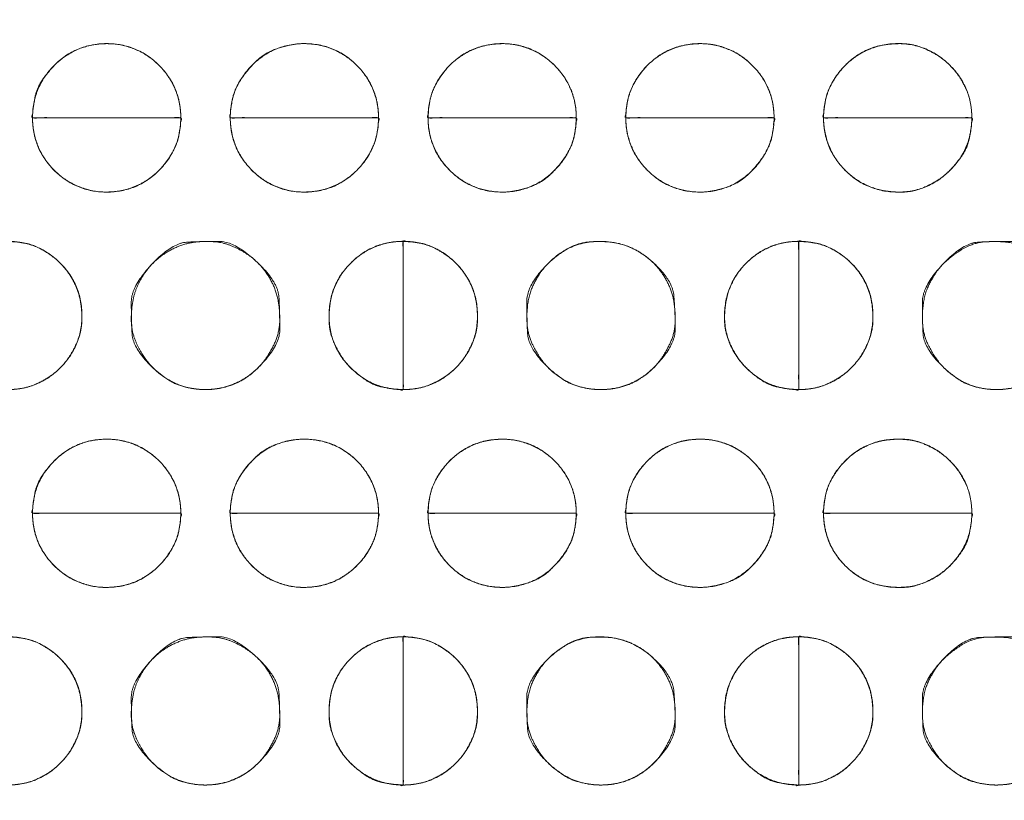
# Model space of a CAD drawing. Units: millimetres. Extents: x -41 to 250, y 127 to 332.
# Drawn here: x 92 to 95, y 170 to 172 of the extents above; entities that cross this region are included whole.
import ezdxf

# ---------------------------------------------------------------- set-up
doc = ezdxf.new("R2010")
doc.units = ezdxf.units.MM
doc.layers.add('_U+30EC_U+30A4_U+30E4_U+30FC 1', color=7, linetype='Continuous', lineweight=18)

msp = doc.modelspace()

# ---------------------------------------------------------------- linework, layer by layer
at = {"layer": '_U+30EC_U+30A4_U+30E4_U+30FC 1', "color": 250, "lineweight": 5, "true_color": 0x333333}
for points, knots in [([(109.0544, 176.8533), (109.1223, 176.6939), (109.3867, 175.9413), (109.8551, 173.994), (109.9781, 171.1355), (109.6258, 168.7558), (109.1756, 167.2297), (108.9783, 166.709), (55.6698, 166.709), (2.3614, 166.709), (2.2872, 166.8779), (2.0572, 167.5083), (1.7752, 168.4904), (1.5181, 169.772), (1.3633, 171.301), (1.3879, 173.0249), (1.6691, 174.8917), (2.1316, 176.3587), (2.3361, 176.8533), (55.6952, 176.8533), (109.0544, 176.8533)], [0, 0, 0, 0.007277, 0.014555, 0.021832, 0.02911, 0.036387, 0.043664, 0.043664, 0.740381, 0.740381, 0.742792, 0.745202, 0.747613, 0.750023, 0.752433, 0.754844, 0.757254, 0.759664, 0.759664, 1, 1, 1]), ([(3.045, 176.549), (55.6052, 176.549), (108.1655, 176.549), (108.2482, 176.2955), (108.3309, 176.042), (108.391, 175.8929), (108.5336, 175.8262), (108.5692, 175.8096), (108.7241, 175.7517), (108.9835, 175.6706), (109.2072, 175.606), (109.2819, 175.5855), (109.4168, 175.0563), (109.6987, 173.2616), (109.7785, 170.7583), (109.4584, 168.635), (109.2562, 167.9264), (108.882, 167.7995), (108.5078, 167.6726), (108.3817, 167.6414), (108.3434, 167.508), (108.3244, 167.4413), (108.2497, 167.1774), (108.2035, 167.0134), (55.618, 167.0134), (3.0324, 167.0134), (2.9594, 167.2543), (2.8864, 167.4952), (2.8214, 167.6461), (2.7204, 167.6876), (2.5872, 167.7332), (2.3141, 167.8204), (2.0611, 167.8994), (1.9734, 167.9264), (1.8376, 168.4222), (1.5503, 170.1451), (1.4591, 172.6223), (1.7647, 174.8153), (1.9609, 175.5695), (2.3508, 175.7075), (2.7406, 175.8454), (2.8198, 175.8776), (2.8786, 175.9831), (2.8875, 175.9991), (2.9235, 176.0992), (2.9807, 176.3002), (3.029, 176.4851), (3.045, 176.549)], [0, 0, 0, 0.834152, 0.834152, 0.838384, 0.838384, 0.840935, 0.840935, 0.841572, 0.842209, 0.842845, 0.843482, 0.843482, 0.847972, 0.852461, 0.856951, 0.861441, 0.861441, 0.863848, 0.863848, 0.86464, 0.86464, 0.865035, 0.86543, 0.86543, 0.987458, 0.987458, 0.988042, 0.988042, 0.988423, 0.988805, 0.989186, 0.989567, 0.989949, 0.989949, 0.992084, 0.994219, 0.996355, 0.99849, 0.99849, 0.999623, 0.999623, 0.999857, 0.999857, 0.999893, 0.999929, 0.999964, 1, 1, 1]), ([(-4.3731, 173.8672), (-2.7563, 173.997), (-1.1396, 174.1268), (-1.0666, 174.1399), (-0.8477, 174.2396), (-0.593, 174.4771), (-0.4397, 174.8005), (-0.404, 174.9385), (-0.3684, 175.0764), (-0.2353, 175.5643), (-0.0366, 176.2586), (0.1265, 176.8151), (0.1793, 176.9927), (0.3282, 177.1576), (1.3078, 177.1576), (2.1067, 177.1576), (2.3158, 177.1768), (2.5249, 177.1959), (55.5734, 177.1959), (108.622, 177.1959), (108.8375, 177.1641), (109.0529, 177.1323), (109.8775, 177.1323), (110.702, 177.1323), (110.8375, 177.1486), (111.0232, 177.0008), (111.0566, 176.8913), (111.0733, 176.8367), (111.1884, 176.454), (111.4282, 175.6529), (111.6515, 174.9066), (111.7291, 174.6469), (111.7634, 174.5828), (111.9099, 174.3995), (112.1683, 174.2043), (112.4542, 174.1136), (112.566, 174.1018), (112.6776, 174.0899), (113.2737, 174.0427), (114.3945, 173.9687), (115.4036, 173.9067), (115.7485, 173.8863), (115.8504, 173.8526), (115.9593, 173.6689), (115.9639, 173.569), (115.9663, 173.519), (115.97, 172.9525), (115.9689, 171.6179), (115.9655, 170.3332), (115.9639, 169.879), (115.9327, 169.7709), (115.7947, 169.6556), (115.7234, 169.6507), (115.6878, 169.6483), (115.2291, 169.6211), (114.126, 169.557), (113.0585, 169.4953), (112.6801, 169.4735), (112.5684, 169.464), (112.2407, 169.3809), (111.875, 169.1742), (111.6778, 168.8866), (111.6017, 168.6394), (111.46, 168.1556), (111.2484, 167.4038), (111.0748, 166.7754), (111.0186, 166.5696), (110.9969, 166.4745), (110.8113, 166.3794), (110.6473, 166.3794), (110.3534, 166.3827), (109.7994, 166.3919), (109.3, 166.4011), (109.1293, 166.4044), (108.8819, 166.3603), (108.6345, 166.3161), (55.6115, 166.3161), (2.5885, 166.3161), (2.3222, 166.354), (2.0559, 166.3919), (1.257, 166.3794), (0.4582, 166.3669), (0.2553, 166.4144), (0.2174, 166.5569), (0.2079, 166.5926), (0.1107, 166.9355), (-0.1136, 167.7169), (-0.3283, 168.4626), (-0.404, 168.7252), (-0.4389, 168.8161), (-0.5967, 169.074), (-0.8877, 169.3439), (-1.222, 169.4616), (-1.3551, 169.4735), (-1.4882, 169.4853), (-2.1079, 169.5273), (-3.1913, 169.5872), (-4.1416, 169.6353), (-4.4617, 169.6507), (-4.6013, 169.6292), (-4.741, 169.7933), (-4.741, 171.7494), (-4.741, 173.5817), (-4.7459, 173.6203), (-4.7238, 173.7269), (-4.6231, 173.8323), (-4.4515, 173.8683), (-4.3731, 173.8672)], [0, 0, 0, 0.05452, 0.05452, 0.057011, 0.059502, 0.061993, 0.064484, 0.064484, 0.066974, 0.069465, 0.071956, 0.074446, 0.074446, 0.077433, 0.090633, 0.090633, 0.094103, 0.094103, 0.970649, 0.970649, 0.974248, 0.974248, 0.987872, 0.987872, 0.990128, 0.992384, 0.992384, 0.993511, 0.994638, 0.995765, 0.996892, 0.996892, 0.997194, 0.997496, 0.997798, 0.9981, 0.9981, 0.998402, 0.998704, 0.999005, 0.999307, 0.999307, 0.999401, 0.999495, 0.999495, 0.999541, 0.999588, 0.999635, 0.999682, 0.999682, 0.999694, 0.999705, 0.999705, 0.999711, 0.999717, 0.999723, 0.999728, 0.999728, 0.99973, 0.999732, 0.999734, 0.999735, 0.999737, 0.999739, 0.999741, 0.999742, 0.999742, 0.999743, 0.999744, 0.999745, 0.999745, 0.999746, 0.999747, 0.999747, 0.999748, 0.999748, 0.999992, 0.999992, 0.999993, 0.999993, 0.999997, 0.999997, 0.999998, 0.999998, 0.999998, 0.999998, 0.999998, 0.999999, 0.999999, 0.999999, 0.999999, 0.999999, 0.999999, 0.999999, 0.999999, 0.999999, 0.999999, 0.999999, 0.999999, 0.999999, 0.999999, 1, 1, 1, 1, 1, 1, 1, 1]), ([(115.5632, 177.176), (115.6435, 177.176), (115.8296, 177.1074), (115.962, 176.9168), (116.0142, 176.7263), (116.0197, 176.6577), (116.0197, 171.7124), (116.0197, 166.7672), (116.0188, 166.6567), (115.9495, 166.4131), (115.7611, 166.266), (115.5736, 166.2295), (115.5063, 166.2346), (55.6247, 166.2346), (-4.3524, 166.2346), (-4.5667, 166.3064), (-4.7047, 166.5057), (-4.7472, 166.705), (-4.7468, 166.7768), (-4.7445, 171.7291), (-4.7422, 176.6815), (-4.7359, 176.7742), (-4.6688, 176.9849), (-4.5125, 177.1258), (-4.3625, 177.174), (-4.3095, 177.176), (55.6269, 177.176), (115.5632, 177.176)], [0, 0, 0, 0.0002, 0.0004, 0.000599, 0.000799, 0.000799, 0.015154, 0.015154, 0.015475, 0.015796, 0.016116, 0.016437, 0.016437, 0.300881, 0.301334, 0.301788, 0.302241, 0.302694, 0.302694, 0.333982, 0.333982, 0.33457, 0.335157, 0.335744, 0.336331, 0.336331, 1, 1, 1])]:
    msp.add_open_spline(points, degree=2, knots=knots, dxfattribs=at)
at = {"layer": '_U+30EC_U+30A4_U+30E4_U+30FC 1', "lineweight": 5}
for points, knots in [([(92.8542, 171.3756), (92.6667, 171.3756), (92.4792, 171.3756), (92.4792, 171.453), (92.5889, 171.5631), (92.7443, 171.5631), (92.8542, 171.453), (92.8542, 171.3756)], [0, 0, 0, 0.376937, 0.376937, 0.532702, 0.688468, 0.844234, 1, 1, 1]), ([(93.3544, 171.3756), (93.1669, 171.3756), (92.9794, 171.3756), (92.9794, 171.453), (93.089, 171.5631), (93.2445, 171.5631), (93.3544, 171.453), (93.3544, 171.3756)], [0, 0, 0, 0.376937, 0.376937, 0.532702, 0.688468, 0.844234, 1, 1, 1]), ([(93.8546, 171.3756), (93.6671, 171.3756), (93.4796, 171.3756), (93.4796, 171.453), (93.5892, 171.5631), (93.7443, 171.5631), (93.8546, 171.453), (93.8546, 171.3756)], [0, 0, 0, 0.376937, 0.376937, 0.532702, 0.688468, 0.844234, 1, 1, 1]), ([(94.3548, 171.3756), (94.1673, 171.3756), (93.9798, 171.3756), (93.9798, 171.453), (94.0892, 171.5631), (94.2447, 171.5631), (94.3548, 171.453), (94.3548, 171.3756)], [0, 0, 0, 0.376937, 0.376937, 0.532702, 0.688468, 0.844234, 1, 1, 1]), ([(94.855, 171.3756), (94.6675, 171.3756), (94.48, 171.3756), (94.48, 171.453), (94.5894, 171.5631), (94.7446, 171.5631), (94.855, 171.453), (94.855, 171.3756)], [0, 0, 0, 0.376937, 0.376937, 0.532702, 0.688468, 0.844234, 1, 1, 1]), ([(92.4791, 171.3756), (92.6666, 171.3756), (92.8541, 171.3756), (92.8541, 171.2975), (92.7445, 171.1875), (92.5891, 171.1875), (92.4791, 171.2975), (92.4791, 171.3756)], [0, 0, 0, 0.375237, 0.375237, 0.531428, 0.687619, 0.843809, 1, 1, 1]), ([(92.9793, 171.3756), (93.1668, 171.3756), (93.3543, 171.3756), (93.3543, 171.2975), (93.2447, 171.1875), (93.0891, 171.1875), (92.9793, 171.2975), (92.9793, 171.3756)], [0, 0, 0, 0.375237, 0.375237, 0.531428, 0.687619, 0.843809, 1, 1, 1]), ([(93.4795, 171.3756), (93.667, 171.3756), (93.8545, 171.3756), (93.8545, 171.2975), (93.7445, 171.1875), (93.5893, 171.1875), (93.4795, 171.2975), (93.4795, 171.3756)], [0, 0, 0, 0.375237, 0.375237, 0.531428, 0.687619, 0.843809, 1, 1, 1]), ([(93.9797, 171.3756), (94.1672, 171.3756), (94.3547, 171.3756), (94.3547, 171.2975), (94.2449, 171.1875), (94.0894, 171.1875), (93.9797, 171.2975), (93.9797, 171.3756)], [0, 0, 0, 0.375237, 0.375237, 0.531428, 0.687619, 0.843809, 1, 1, 1]), ([(94.4799, 171.3756), (94.6674, 171.3756), (94.8549, 171.3756), (94.8549, 171.2975), (94.7447, 171.1875), (94.5896, 171.1875), (94.4799, 171.2975), (94.4799, 171.3756)], [0, 0, 0, 0.375237, 0.375237, 0.531428, 0.687619, 0.843809, 1, 1, 1]), ([(92.4163, 170.6878), (92.4163, 170.8753), (92.4163, 171.0628), (92.4942, 171.0628), (92.6041, 170.9531), (92.6041, 170.7977), (92.4942, 170.6878), (92.4163, 170.6878)], [0, 0, 0, 0.375807, 0.375807, 0.531855, 0.687903, 0.843952, 1, 1, 1]), ([(93.4167, 171.0629), (93.4167, 170.8754), (93.4167, 170.6878), (93.3389, 170.6878), (93.2292, 170.7975), (93.2292, 170.9529), (93.3389, 171.0629), (93.4167, 171.0629)], [0, 0, 0, 0.375799, 0.375799, 0.53185, 0.6879, 0.84395, 1, 1, 1]), ([(93.4167, 170.6878), (93.4167, 170.8753), (93.4167, 171.0628), (93.4946, 171.0628), (93.6047, 170.9531), (93.6047, 170.7977), (93.4946, 170.6878), (93.4167, 170.6878)], [0, 0, 0, 0.375807, 0.375807, 0.531855, 0.687903, 0.843952, 1, 1, 1]), ([(94.4171, 171.0629), (94.4171, 170.8754), (94.4171, 170.6878), (94.3393, 170.6878), (94.2296, 170.7975), (94.2296, 170.9529), (94.3393, 171.0629), (94.4171, 171.0629)], [0, 0, 0, 0.375799, 0.375799, 0.53185, 0.6879, 0.84395, 1, 1, 1]), ([(94.4171, 170.6878), (94.4171, 170.8753), (94.4171, 171.0628), (94.495, 171.0628), (94.6049, 170.9531), (94.6049, 170.7977), (94.495, 170.6878), (94.4171, 170.6878)], [0, 0, 0, 0.375807, 0.375807, 0.531855, 0.687903, 0.843952, 1, 1, 1]), ([(92.8542, 170.3751), (92.6667, 170.3751), (92.4792, 170.3751), (92.4792, 170.4526), (92.5889, 170.5624), (92.7443, 170.5624), (92.8542, 170.4526), (92.8542, 170.3751)], [0, 0, 0, 0.376937, 0.376937, 0.532702, 0.688468, 0.844234, 1, 1, 1]), ([(93.3544, 170.3751), (93.1669, 170.3751), (92.9794, 170.3751), (92.9794, 170.4526), (93.089, 170.5624), (93.2445, 170.5624), (93.3544, 170.4526), (93.3544, 170.3751)], [0, 0, 0, 0.376937, 0.376937, 0.532702, 0.688468, 0.844234, 1, 1, 1]), ([(93.8546, 170.3751), (93.6671, 170.3751), (93.4796, 170.3751), (93.4796, 170.4526), (93.5892, 170.5624), (93.7443, 170.5624), (93.8546, 170.4526), (93.8546, 170.3751)], [0, 0, 0, 0.376937, 0.376937, 0.532702, 0.688468, 0.844234, 1, 1, 1]), ([(94.3548, 170.3751), (94.1673, 170.3751), (93.9798, 170.3751), (93.9798, 170.4526), (94.0892, 170.5624), (94.2447, 170.5624), (94.3548, 170.4526), (94.3548, 170.3751)], [0, 0, 0, 0.376937, 0.376937, 0.532702, 0.688468, 0.844234, 1, 1, 1]), ([(94.855, 170.3751), (94.6675, 170.3751), (94.48, 170.3751), (94.48, 170.4526), (94.5894, 170.5624), (94.7446, 170.5624), (94.855, 170.4526), (94.855, 170.3751)], [0, 0, 0, 0.376937, 0.376937, 0.532702, 0.688468, 0.844234, 1, 1, 1]), ([(92.4791, 170.3751), (92.6666, 170.3751), (92.8541, 170.3751), (92.8541, 170.2971), (92.7445, 170.1874), (92.5891, 170.1874), (92.4791, 170.2971), (92.4791, 170.3751)], [0, 0, 0, 0.375237, 0.375237, 0.531428, 0.687619, 0.843809, 1, 1, 1]), ([(92.9793, 170.3751), (93.1668, 170.3751), (93.3543, 170.3751), (93.3543, 170.2971), (93.2447, 170.1874), (93.0891, 170.1874), (92.9793, 170.2971), (92.9793, 170.3751)], [0, 0, 0, 0.375237, 0.375237, 0.531428, 0.687619, 0.843809, 1, 1, 1]), ([(93.4795, 170.3751), (93.667, 170.3751), (93.8545, 170.3751), (93.8545, 170.2971), (93.7445, 170.1874), (93.5893, 170.1874), (93.4795, 170.2971), (93.4795, 170.3751)], [0, 0, 0, 0.375237, 0.375237, 0.531428, 0.687619, 0.843809, 1, 1, 1]), ([(93.9797, 170.3751), (94.1672, 170.3751), (94.3547, 170.3751), (94.3547, 170.2971), (94.2449, 170.1874), (94.0894, 170.1874), (93.9797, 170.2971), (93.9797, 170.3751)], [0, 0, 0, 0.375237, 0.375237, 0.531428, 0.687619, 0.843809, 1, 1, 1]), ([(94.4799, 170.3751), (94.6674, 170.3751), (94.8549, 170.3751), (94.8549, 170.2971), (94.7447, 170.1874), (94.5896, 170.1874), (94.4799, 170.2971), (94.4799, 170.3751)], [0, 0, 0, 0.375237, 0.375237, 0.531428, 0.687619, 0.843809, 1, 1, 1]), ([(92.4163, 169.6874), (92.4163, 169.8749), (92.4163, 170.0624), (92.4942, 170.0624), (92.6041, 169.9527), (92.6041, 169.7973), (92.4942, 169.6874), (92.4163, 169.6874)], [0, 0, 0, 0.375807, 0.375807, 0.531855, 0.687903, 0.843952, 1, 1, 1]), ([(93.4167, 170.0625), (93.4167, 169.875), (93.4167, 169.6875), (93.3389, 169.6875), (93.2292, 169.7972), (93.2292, 169.9528), (93.3389, 170.0625), (93.4167, 170.0625)], [0, 0, 0, 0.375799, 0.375799, 0.53185, 0.6879, 0.84395, 1, 1, 1]), ([(93.4167, 169.6874), (93.4167, 169.8749), (93.4167, 170.0624), (93.4946, 170.0624), (93.6047, 169.9527), (93.6047, 169.7973), (93.4946, 169.6874), (93.4167, 169.6874)], [0, 0, 0, 0.375807, 0.375807, 0.531855, 0.687903, 0.843952, 1, 1, 1]), ([(94.4171, 170.0625), (94.4171, 169.875), (94.4171, 169.6875), (94.3393, 169.6875), (94.2296, 169.7972), (94.2296, 169.9528), (94.3393, 170.0625), (94.4171, 170.0625)], [0, 0, 0, 0.375799, 0.375799, 0.53185, 0.6879, 0.84395, 1, 1, 1]), ([(94.4171, 169.6874), (94.4171, 169.8749), (94.4171, 170.0624), (94.495, 170.0624), (94.6049, 169.9527), (94.6049, 169.7973), (94.495, 169.6874), (94.4171, 169.6874)], [0, 0, 0, 0.375807, 0.375807, 0.531855, 0.687903, 0.843952, 1, 1, 1])]:
    msp.add_open_spline(points, degree=2, knots=knots, dxfattribs=at)
at = {"layer": '_U+30EC_U+30A4_U+30E4_U+30FC 1', "color": 250, "linetype": 'Continuous', "lineweight": 5, "true_color": 0x333333}
for points, knots in [([(92.8542, 171.3756), (92.7072, 171.3756), (92.5411, 171.3756), (92.5101, 171.3755), (92.4882, 171.3754), (92.4805, 171.3759), (92.4789, 171.3734), (92.4795, 171.3883), (92.4807, 171.3999), (92.49, 171.454), (92.5331, 171.5091), (92.5695, 171.5376), (92.6123, 171.5567), (92.654, 171.5636), (92.6975, 171.5621), (92.743, 171.5484), (92.7829, 171.5244), (92.8156, 171.4917), (92.8396, 171.4518), (92.8532, 171.4064), (92.8542, 171.3787), (92.8542, 171.3771), (92.8542, 171.3756)], [0, 0, 0, 0.300029, 0.338796, 0.377563, 0.41633, 0.455097, 0.493864, 0.532631, 0.571398, 0.610165, 0.648932, 0.687699, 0.726466, 0.765233, 0.804, 0.842767, 0.881534, 0.920301, 0.959068, 0.997835, 0.997835, 1, 1, 1]), ([(93.3544, 171.3756), (93.2074, 171.3756), (93.0414, 171.3756), (93.0103, 171.3755), (92.9884, 171.3754), (92.9807, 171.3759), (92.9791, 171.3734), (92.9797, 171.3883), (92.9809, 171.3999), (92.9879, 171.4418), (93.0179, 171.4917), (93.0673, 171.5413), (93.1417, 171.564), (93.1977, 171.5621), (93.2432, 171.5484), (93.2831, 171.5244), (93.3158, 171.4917), (93.3398, 171.4518), (93.3535, 171.4064), (93.3544, 171.3787), (93.3544, 171.3771), (93.3544, 171.3756)], [0, 0, 0, 0.31213, 0.35246, 0.392791, 0.433121, 0.473452, 0.513782, 0.554112, 0.594443, 0.634773, 0.675104, 0.715434, 0.755765, 0.796095, 0.836425, 0.876756, 0.917086, 0.957417, 0.997747, 0.997747, 1, 1, 1]), ([(93.8546, 171.3756), (93.7076, 171.3756), (93.5416, 171.3756), (93.5105, 171.3755), (93.4886, 171.3754), (93.4809, 171.3759), (93.4793, 171.3734), (93.4799, 171.3883), (93.4811, 171.3999), (93.4881, 171.4418), (93.5181, 171.4917), (93.5507, 171.5244), (93.5905, 171.5484), (93.6359, 171.5621), (93.692, 171.5638), (93.7432, 171.5484), (93.7831, 171.5244), (93.8159, 171.4917), (93.84, 171.4518), (93.8537, 171.4064), (93.8546, 171.3787), (93.8546, 171.3771), (93.8546, 171.3756)], [0, 0, 0, 0.300029, 0.338796, 0.377563, 0.41633, 0.455097, 0.493864, 0.532631, 0.571398, 0.610165, 0.648932, 0.687699, 0.726466, 0.765233, 0.804, 0.842767, 0.881534, 0.920301, 0.959068, 0.997835, 0.997835, 1, 1, 1]), ([(94.3548, 171.3756), (94.2078, 171.3756), (94.0418, 171.3756), (94.0107, 171.3755), (93.9888, 171.3754), (93.9811, 171.3759), (93.9795, 171.3734), (93.9801, 171.3883), (93.9813, 171.3999), (93.9883, 171.4418), (94.0182, 171.4917), (94.0508, 171.5244), (94.0906, 171.5484), (94.1361, 171.5621), (94.1922, 171.5638), (94.2435, 171.5484), (94.2834, 171.5244), (94.3162, 171.4917), (94.3402, 171.4518), (94.3539, 171.4064), (94.3548, 171.3787), (94.3548, 171.3771), (94.3548, 171.3756)], [0, 0, 0, 0.300029, 0.338796, 0.377563, 0.41633, 0.455097, 0.493864, 0.532631, 0.571398, 0.610165, 0.648932, 0.687699, 0.726466, 0.765233, 0.804, 0.842767, 0.881534, 0.920301, 0.959068, 0.997835, 0.997835, 1, 1, 1]), ([(94.855, 171.3756), (94.708, 171.3756), (94.542, 171.3756), (94.5109, 171.3755), (94.489, 171.3754), (94.4813, 171.3759), (94.4797, 171.3734), (94.4803, 171.3883), (94.4815, 171.3999), (94.4885, 171.4418), (94.5184, 171.4917), (94.551, 171.5244), (94.5908, 171.5484), (94.6363, 171.5621), (94.7051, 171.5639), (94.7642, 171.5376), (94.8008, 171.509), (94.8295, 171.4725), (94.8536, 171.4188), (94.855, 171.3787), (94.855, 171.3771), (94.855, 171.3756)], [0, 0, 0, 0.312347, 0.352706, 0.393064, 0.433423, 0.473782, 0.51414, 0.554499, 0.594857, 0.635216, 0.675574, 0.715933, 0.756291, 0.79665, 0.837008, 0.877367, 0.917726, 0.958084, 0.998443, 0.998443, 1, 1, 1]), ([(92.4791, 171.3756), (92.6261, 171.3756), (92.7921, 171.3756), (92.8232, 171.3756), (92.8451, 171.3757), (92.8528, 171.3752), (92.8544, 171.3777), (92.8538, 171.3628), (92.8526, 171.351), (92.8456, 171.3089), (92.8156, 171.2589), (92.7829, 171.2261), (92.7431, 171.2021), (92.6976, 171.1885), (92.6415, 171.1868), (92.5903, 171.2022), (92.5505, 171.2262), (92.5177, 171.2589), (92.4937, 171.2989), (92.4801, 171.3445), (92.4791, 171.3724), (92.4791, 171.374), (92.4791, 171.3756)], [0, 0, 0, 0.300029, 0.338796, 0.377563, 0.41633, 0.455097, 0.493864, 0.532631, 0.571398, 0.610165, 0.648931, 0.687698, 0.726465, 0.765232, 0.803999, 0.842766, 0.881533, 0.9203, 0.959067, 0.997834, 0.997834, 1, 1, 1]), ([(92.9793, 171.3756), (93.1263, 171.3756), (93.2924, 171.3756), (93.3234, 171.3756), (93.3453, 171.3757), (93.353, 171.3752), (93.3546, 171.3777), (93.354, 171.3628), (93.3529, 171.351), (93.3458, 171.3089), (93.3158, 171.2589), (93.2832, 171.2261), (93.2433, 171.2021), (93.1978, 171.1885), (93.1416, 171.1868), (93.0904, 171.2022), (93.0506, 171.2262), (93.0179, 171.2589), (92.9939, 171.2989), (92.9803, 171.3445), (92.9793, 171.3724), (92.9793, 171.374), (92.9793, 171.3756)], [0, 0, 0, 0.300029, 0.338796, 0.377563, 0.41633, 0.455097, 0.493864, 0.532631, 0.571398, 0.610165, 0.648931, 0.687698, 0.726465, 0.765232, 0.803999, 0.842766, 0.881533, 0.9203, 0.959067, 0.997834, 0.997834, 1, 1, 1]), ([(93.4795, 171.3756), (93.6265, 171.3756), (93.7926, 171.3756), (93.8236, 171.3756), (93.8455, 171.3757), (93.8532, 171.3752), (93.8548, 171.3777), (93.8542, 171.3628), (93.853, 171.351), (93.846, 171.3089), (93.8159, 171.2589), (93.7663, 171.2093), (93.6919, 171.1866), (93.6361, 171.1885), (93.5906, 171.2022), (93.5508, 171.2262), (93.5181, 171.2589), (93.4941, 171.2989), (93.4805, 171.3445), (93.4795, 171.3724), (93.4795, 171.374), (93.4795, 171.3756)], [0, 0, 0, 0.31213, 0.35246, 0.39279, 0.433121, 0.473451, 0.513782, 0.554112, 0.594442, 0.634773, 0.675103, 0.715434, 0.755764, 0.796094, 0.836425, 0.876755, 0.917086, 0.957416, 0.997746, 0.997746, 1, 1, 1]), ([(93.9797, 171.3756), (94.1267, 171.3756), (94.2928, 171.3756), (94.3238, 171.3756), (94.3457, 171.3757), (94.3534, 171.3752), (94.355, 171.3777), (94.3544, 171.3628), (94.3533, 171.351), (94.3462, 171.3089), (94.3162, 171.2589), (94.2666, 171.2093), (94.1922, 171.1866), (94.1362, 171.1885), (94.0907, 171.2022), (94.0509, 171.2262), (94.0182, 171.2589), (93.9943, 171.2989), (93.9807, 171.3445), (93.9797, 171.3724), (93.9797, 171.374), (93.9797, 171.3756)], [0, 0, 0, 0.31213, 0.35246, 0.39279, 0.433121, 0.473451, 0.513782, 0.554112, 0.594442, 0.634773, 0.675103, 0.715434, 0.755764, 0.796094, 0.836425, 0.876755, 0.917086, 0.957416, 0.997746, 0.997746, 1, 1, 1]), ([(94.4799, 171.3756), (94.6269, 171.3756), (94.793, 171.3756), (94.824, 171.3756), (94.8459, 171.3757), (94.8536, 171.3752), (94.8552, 171.3777), (94.8546, 171.3628), (94.8535, 171.351), (94.844, 171.2966), (94.8008, 171.2415), (94.7643, 171.2129), (94.705, 171.1864), (94.6364, 171.1885), (94.5909, 171.2022), (94.5511, 171.2262), (94.5184, 171.2589), (94.4945, 171.2989), (94.4809, 171.3445), (94.4799, 171.3724), (94.4799, 171.374), (94.4799, 171.3756)], [0, 0, 0, 0.31213, 0.35246, 0.39279, 0.433121, 0.473451, 0.513782, 0.554112, 0.594442, 0.634773, 0.675103, 0.715434, 0.755764, 0.796094, 0.836425, 0.876755, 0.917086, 0.957416, 0.997746, 0.997746, 1, 1, 1]), ([(92.4163, 170.6878), (92.4163, 170.8348), (92.4163, 171.0008), (92.4163, 171.0319), (92.4161, 171.0537), (92.4167, 171.0615), (92.4141, 171.0631), (92.4291, 171.0625), (92.4408, 171.0613), (92.4828, 171.0543), (92.5328, 171.0243), (92.5655, 170.9916), (92.5895, 170.9516), (92.6031, 170.9061), (92.605, 170.8372), (92.5787, 170.7782), (92.5501, 170.7417), (92.5136, 170.7132), (92.4598, 170.6892), (92.4194, 170.6878), (92.4179, 170.6878), (92.4163, 170.6878)], [0, 0, 0, 0.312347, 0.352706, 0.393064, 0.433423, 0.473781, 0.51414, 0.554498, 0.594857, 0.635215, 0.675574, 0.715932, 0.756291, 0.79665, 0.837008, 0.877367, 0.917725, 0.958084, 0.998442, 0.998442, 1, 1, 1]), ([(92.9165, 170.6878), (92.9149, 170.6878), (92.9132, 170.6878), (92.8556, 170.6906), (92.7921, 170.733), (92.7589, 170.7708), (92.7277, 170.8341), (92.7302, 170.9088), (92.7463, 170.9578), (92.7743, 170.9999), (92.8122, 171.0331), (92.8579, 171.0553), (92.903, 171.0634), (92.9639, 171.0609), (93.0213, 171.0331), (93.0593, 170.9999), (93.0873, 170.9578), (93.1034, 170.9088), (93.1055, 170.8338), (93.0746, 170.7708), (93.0414, 170.7329), (92.9992, 170.705), (92.9502, 170.6889), (92.9199, 170.6878), (92.9182, 170.6878), (92.9165, 170.6878)], [0, 0, 0, 0.001454, 0.001454, 0.051242, 0.101031, 0.150819, 0.200607, 0.250395, 0.300183, 0.349971, 0.39976, 0.449548, 0.499336, 0.549124, 0.598912, 0.6487, 0.698489, 0.748277, 0.798065, 0.847853, 0.897641, 0.947429, 0.997218, 0.997218, 1, 1, 1]), ([(93.4167, 171.0629), (93.4167, 170.9158), (93.4167, 170.7498), (93.4167, 170.7187), (93.4169, 170.6969), (93.4163, 170.6892), (93.4189, 170.6876), (93.404, 170.6882), (93.3923, 170.6893), (93.338, 170.6987), (93.283, 170.7417), (93.2545, 170.7781), (93.2281, 170.8373), (93.2302, 170.906), (93.2438, 170.9516), (93.2677, 170.9915), (93.3004, 171.0243), (93.3403, 171.0483), (93.3858, 171.0619), (93.4136, 171.0629), (93.4152, 171.0629), (93.4167, 171.0629)], [0, 0, 0, 0.31213, 0.35246, 0.39279, 0.433121, 0.473451, 0.513782, 0.554112, 0.594442, 0.634773, 0.675103, 0.715433, 0.755764, 0.796094, 0.836425, 0.876755, 0.917085, 0.957416, 0.997746, 0.997746, 1, 1, 1]), ([(93.4167, 170.6878), (93.4167, 170.8348), (93.4167, 171.0008), (93.4167, 171.0319), (93.4165, 171.0537), (93.4171, 171.0615), (93.4145, 171.0631), (93.4295, 171.0625), (93.4412, 171.0613), (93.4832, 171.0543), (93.5333, 171.0243), (93.5661, 170.9916), (93.5901, 170.9516), (93.6038, 170.9061), (93.6056, 170.8372), (93.5792, 170.7782), (93.5506, 170.7417), (93.514, 170.7132), (93.4601, 170.6892), (93.4198, 170.6878), (93.4183, 170.6878), (93.4167, 170.6878)], [0, 0, 0, 0.312347, 0.352706, 0.393064, 0.433423, 0.473781, 0.51414, 0.554498, 0.594857, 0.635216, 0.675574, 0.715933, 0.756291, 0.79665, 0.837008, 0.877367, 0.917725, 0.958084, 0.998442, 0.998442, 1, 1, 1]), ([(93.9169, 170.6878), (93.9152, 170.6878), (93.9135, 170.6878), (93.8557, 170.6906), (93.7922, 170.733), (93.7591, 170.7708), (93.728, 170.8341), (93.7313, 170.9225), (93.7591, 170.9799), (93.7923, 171.0177), (93.8559, 171.0603), (93.9306, 171.0634), (93.9759, 171.0553), (94.0217, 171.033), (94.0597, 170.9999), (94.0877, 170.9578), (94.1038, 170.9088), (94.1059, 170.8338), (94.075, 170.7708), (94.0418, 170.7329), (93.9996, 170.705), (93.9506, 170.6889), (93.9203, 170.6878), (93.9186, 170.6878), (93.9169, 170.6878)], [0, 0, 0, 0.001532, 0.001532, 0.053928, 0.106325, 0.158722, 0.211119, 0.263516, 0.315913, 0.368309, 0.420706, 0.473103, 0.5255, 0.577897, 0.630294, 0.682691, 0.735087, 0.787484, 0.839881, 0.892278, 0.944675, 0.997072, 0.997072, 1, 1, 1]), ([(94.4171, 171.0629), (94.4171, 170.9158), (94.4171, 170.7498), (94.4171, 170.7187), (94.4173, 170.6969), (94.4168, 170.6892), (94.4193, 170.6876), (94.4044, 170.6882), (94.3927, 170.6893), (94.3384, 170.6987), (94.2834, 170.7417), (94.2549, 170.7781), (94.2285, 170.8373), (94.2306, 170.906), (94.2442, 170.9516), (94.2681, 170.9915), (94.3008, 171.0243), (94.3407, 171.0483), (94.3862, 171.0619), (94.414, 171.0629), (94.4156, 171.0629), (94.4171, 171.0629)], [0, 0, 0, 0.31213, 0.35246, 0.39279, 0.433121, 0.473451, 0.513782, 0.554112, 0.594442, 0.634773, 0.675103, 0.715433, 0.755764, 0.796094, 0.836425, 0.876755, 0.917085, 0.957416, 0.997746, 0.997746, 1, 1, 1]), ([(94.4171, 170.6878), (94.4171, 170.8348), (94.4171, 171.0008), (94.4171, 171.0319), (94.4169, 171.0537), (94.4175, 171.0615), (94.4149, 171.0631), (94.4299, 171.0625), (94.4416, 171.0613), (94.4836, 171.0543), (94.5336, 171.0243), (94.5663, 170.9916), (94.5903, 170.9516), (94.6039, 170.9061), (94.6058, 170.8372), (94.5795, 170.7782), (94.5509, 170.7417), (94.5144, 170.7132), (94.4606, 170.6892), (94.4202, 170.6878), (94.4187, 170.6878), (94.4171, 170.6878)], [0, 0, 0, 0.312347, 0.352706, 0.393064, 0.433423, 0.473781, 0.51414, 0.554498, 0.594857, 0.635215, 0.675574, 0.715932, 0.756291, 0.79665, 0.837008, 0.877367, 0.917725, 0.958084, 0.998442, 0.998442, 1, 1, 1]), ([(94.9173, 170.6878), (94.9156, 170.6878), (94.9139, 170.6878), (94.8561, 170.6906), (94.7927, 170.733), (94.7595, 170.7708), (94.7284, 170.8341), (94.7317, 170.9225), (94.7596, 170.9799), (94.7927, 171.0177), (94.8563, 171.0603), (94.931, 171.0634), (94.9761, 171.0553), (95.0219, 171.033), (95.0597, 170.9999), (95.0877, 170.9578), (95.1037, 170.9088), (95.1058, 170.8338), (95.075, 170.7708), (95.0419, 170.7329), (94.9998, 170.705), (94.9509, 170.6889), (94.9207, 170.6878), (94.919, 170.6878), (94.9173, 170.6878)], [0, 0, 0, 0.001532, 0.001532, 0.053928, 0.106325, 0.158722, 0.211119, 0.263516, 0.315913, 0.368309, 0.420706, 0.473103, 0.5255, 0.577897, 0.630294, 0.682691, 0.735087, 0.787484, 0.839881, 0.892278, 0.944675, 0.997072, 0.997072, 1, 1, 1]), ([(92.8542, 170.3751), (92.7072, 170.3751), (92.5411, 170.3751), (92.5101, 170.3751), (92.4882, 170.3749), (92.4805, 170.3755), (92.4789, 170.373), (92.4795, 170.3878), (92.4807, 170.3995), (92.49, 170.4536), (92.5331, 170.5085), (92.5695, 170.537), (92.6123, 170.556), (92.654, 170.5629), (92.6975, 170.5614), (92.743, 170.5478), (92.7829, 170.5238), (92.8156, 170.4911), (92.8396, 170.4513), (92.8532, 170.406), (92.8542, 170.3782), (92.8542, 170.3767), (92.8542, 170.3751)], [0, 0, 0, 0.300029, 0.338796, 0.377563, 0.41633, 0.455097, 0.493864, 0.532631, 0.571398, 0.610165, 0.648932, 0.687699, 0.726466, 0.765233, 0.804, 0.842767, 0.881533, 0.9203, 0.959067, 0.997834, 0.997834, 1, 1, 1]), ([(93.3544, 170.3751), (93.2074, 170.3751), (93.0414, 170.3751), (93.0103, 170.3751), (92.9884, 170.3749), (92.9807, 170.3755), (92.9791, 170.373), (92.9797, 170.3878), (92.9809, 170.3995), (92.9879, 170.4414), (93.0179, 170.4912), (93.0673, 170.5407), (93.1417, 170.5633), (93.1977, 170.5614), (93.2432, 170.5478), (93.2831, 170.5238), (93.3158, 170.4911), (93.3398, 170.4513), (93.3535, 170.406), (93.3544, 170.3782), (93.3544, 170.3767), (93.3544, 170.3751)], [0, 0, 0, 0.31213, 0.35246, 0.392791, 0.433121, 0.473451, 0.513782, 0.554112, 0.594443, 0.634773, 0.675104, 0.715434, 0.755764, 0.796095, 0.836425, 0.876756, 0.917086, 0.957417, 0.997747, 0.997747, 1, 1, 1]), ([(93.8546, 170.3751), (93.7076, 170.3751), (93.5416, 170.3751), (93.5105, 170.3751), (93.4886, 170.3749), (93.4809, 170.3755), (93.4793, 170.373), (93.4799, 170.3878), (93.4811, 170.3995), (93.4881, 170.4414), (93.5181, 170.4912), (93.5507, 170.5238), (93.5905, 170.5478), (93.6359, 170.5614), (93.692, 170.5631), (93.7432, 170.5478), (93.7831, 170.5238), (93.8159, 170.4911), (93.84, 170.4513), (93.8537, 170.406), (93.8546, 170.3782), (93.8546, 170.3767), (93.8546, 170.3751)], [0, 0, 0, 0.300029, 0.338796, 0.377563, 0.41633, 0.455097, 0.493864, 0.532631, 0.571398, 0.610165, 0.648932, 0.687699, 0.726466, 0.765233, 0.804, 0.842767, 0.881533, 0.9203, 0.959067, 0.997834, 0.997834, 1, 1, 1]), ([(94.3548, 170.3751), (94.2078, 170.3751), (94.0418, 170.3751), (94.0107, 170.3751), (93.9888, 170.3749), (93.9811, 170.3755), (93.9795, 170.373), (93.9801, 170.3878), (93.9813, 170.3995), (93.9883, 170.4414), (94.0182, 170.4912), (94.0508, 170.5238), (94.0906, 170.5478), (94.1361, 170.5614), (94.1922, 170.5631), (94.2435, 170.5478), (94.2834, 170.5238), (94.3162, 170.4911), (94.3402, 170.4513), (94.3539, 170.406), (94.3548, 170.3782), (94.3548, 170.3767), (94.3548, 170.3751)], [0, 0, 0, 0.300029, 0.338796, 0.377563, 0.41633, 0.455097, 0.493864, 0.532631, 0.571398, 0.610165, 0.648932, 0.687699, 0.726466, 0.765233, 0.804, 0.842767, 0.881533, 0.9203, 0.959067, 0.997834, 0.997834, 1, 1, 1]), ([(94.855, 170.3751), (94.708, 170.3751), (94.542, 170.3751), (94.5109, 170.3751), (94.489, 170.3749), (94.4813, 170.3755), (94.4797, 170.373), (94.4803, 170.3878), (94.4815, 170.3995), (94.4885, 170.4414), (94.5184, 170.4912), (94.551, 170.5238), (94.5908, 170.5478), (94.6363, 170.5614), (94.7051, 170.5633), (94.7642, 170.537), (94.8008, 170.5085), (94.8295, 170.472), (94.8536, 170.4184), (94.855, 170.3782), (94.855, 170.3767), (94.855, 170.3751)], [0, 0, 0, 0.312347, 0.352706, 0.393064, 0.433423, 0.473781, 0.51414, 0.554499, 0.594857, 0.635216, 0.675574, 0.715933, 0.756291, 0.79665, 0.837008, 0.877367, 0.917725, 0.958084, 0.998442, 0.998442, 1, 1, 1]), ([(92.4791, 170.3751), (92.6261, 170.3751), (92.7921, 170.3751), (92.8232, 170.3751), (92.8451, 170.3753), (92.8528, 170.3748), (92.8544, 170.3773), (92.8538, 170.3623), (92.8526, 170.3506), (92.8456, 170.3085), (92.8156, 170.2586), (92.7829, 170.2259), (92.7431, 170.2019), (92.6976, 170.1883), (92.6415, 170.1866), (92.5903, 170.202), (92.5505, 170.2259), (92.5177, 170.2586), (92.4937, 170.2985), (92.4801, 170.3441), (92.4791, 170.372), (92.4791, 170.3736), (92.4791, 170.3751)], [0, 0, 0, 0.300029, 0.338796, 0.377563, 0.41633, 0.455097, 0.493864, 0.532631, 0.571398, 0.610164, 0.648931, 0.687698, 0.726465, 0.765232, 0.803999, 0.842766, 0.881533, 0.9203, 0.959067, 0.997833, 0.997833, 1, 1, 1]), ([(92.9793, 170.3751), (93.1263, 170.3751), (93.2924, 170.3751), (93.3234, 170.3751), (93.3453, 170.3753), (93.353, 170.3748), (93.3546, 170.3773), (93.354, 170.3623), (93.3529, 170.3506), (93.3458, 170.3085), (93.3158, 170.2586), (93.2832, 170.2259), (93.2433, 170.2019), (93.1978, 170.1883), (93.1416, 170.1866), (93.0904, 170.202), (93.0506, 170.2259), (93.0179, 170.2586), (92.9939, 170.2985), (92.9803, 170.3441), (92.9793, 170.372), (92.9793, 170.3736), (92.9793, 170.3751)], [0, 0, 0, 0.300029, 0.338796, 0.377563, 0.41633, 0.455097, 0.493864, 0.532631, 0.571397, 0.610164, 0.648931, 0.687698, 0.726465, 0.765232, 0.803999, 0.842766, 0.881533, 0.9203, 0.959067, 0.997833, 0.997833, 1, 1, 1]), ([(93.4795, 170.3751), (93.6265, 170.3751), (93.7926, 170.3751), (93.8236, 170.3751), (93.8455, 170.3753), (93.8532, 170.3748), (93.8548, 170.3773), (93.8542, 170.3623), (93.853, 170.3506), (93.846, 170.3085), (93.8159, 170.2586), (93.7663, 170.209), (93.6919, 170.1865), (93.6361, 170.1884), (93.5906, 170.202), (93.5508, 170.2259), (93.5181, 170.2586), (93.4941, 170.2985), (93.4805, 170.3441), (93.4795, 170.372), (93.4795, 170.3736), (93.4795, 170.3751)], [0, 0, 0, 0.312129, 0.35246, 0.39279, 0.433121, 0.473451, 0.513781, 0.554112, 0.594442, 0.634773, 0.675103, 0.715433, 0.755764, 0.796094, 0.836425, 0.876755, 0.917085, 0.957416, 0.997746, 0.997746, 1, 1, 1]), ([(93.9797, 170.3751), (94.1267, 170.3751), (94.2928, 170.3751), (94.3238, 170.3751), (94.3457, 170.3753), (94.3534, 170.3748), (94.355, 170.3773), (94.3544, 170.3623), (94.3533, 170.3506), (94.3462, 170.3085), (94.3162, 170.2586), (94.2666, 170.209), (94.1922, 170.1865), (94.1362, 170.1884), (94.0907, 170.202), (94.0509, 170.2259), (94.0182, 170.2586), (93.9943, 170.2985), (93.9807, 170.3441), (93.9797, 170.372), (93.9797, 170.3736), (93.9797, 170.3751)], [0, 0, 0, 0.312129, 0.35246, 0.39279, 0.433121, 0.473451, 0.513781, 0.554112, 0.594442, 0.634773, 0.675103, 0.715433, 0.755764, 0.796094, 0.836425, 0.876755, 0.917085, 0.957416, 0.997746, 0.997746, 1, 1, 1]), ([(94.4799, 170.3751), (94.6269, 170.3751), (94.793, 170.3751), (94.824, 170.3751), (94.8459, 170.3753), (94.8536, 170.3748), (94.8552, 170.3773), (94.8546, 170.3623), (94.8535, 170.3506), (94.844, 170.2962), (94.8008, 170.2412), (94.7643, 170.2127), (94.705, 170.1862), (94.6364, 170.1884), (94.5909, 170.202), (94.5511, 170.2259), (94.5184, 170.2586), (94.4945, 170.2985), (94.4809, 170.3441), (94.4799, 170.372), (94.4799, 170.3736), (94.4799, 170.3751)], [0, 0, 0, 0.312129, 0.35246, 0.39279, 0.433121, 0.473451, 0.513781, 0.554112, 0.594442, 0.634773, 0.675103, 0.715433, 0.755764, 0.796094, 0.836425, 0.876755, 0.917085, 0.957416, 0.997746, 0.997746, 1, 1, 1]), ([(92.4163, 169.6874), (92.4163, 169.8344), (92.4163, 170.0004), (92.4163, 170.0315), (92.4161, 170.0533), (92.4167, 170.0611), (92.4141, 170.0626), (92.4291, 170.062), (92.4408, 170.0609), (92.4828, 170.0538), (92.5328, 170.0239), (92.5655, 169.9912), (92.5895, 169.9512), (92.6031, 169.9057), (92.605, 169.8368), (92.5787, 169.7778), (92.5501, 169.7413), (92.5136, 169.7128), (92.4598, 169.6888), (92.4194, 169.6874), (92.4179, 169.6874), (92.4163, 169.6874)], [0, 0, 0, 0.312347, 0.352706, 0.393064, 0.433423, 0.473781, 0.51414, 0.554498, 0.594857, 0.635215, 0.675574, 0.715932, 0.756291, 0.79665, 0.837008, 0.877367, 0.917725, 0.958084, 0.998442, 0.998442, 1, 1, 1]), ([(92.9165, 169.6874), (92.9149, 169.6874), (92.9132, 169.6874), (92.8556, 169.6902), (92.7921, 169.7326), (92.7589, 169.7704), (92.7277, 169.8337), (92.7302, 169.9084), (92.7463, 169.9574), (92.7743, 169.9995), (92.8122, 170.0327), (92.8579, 170.0549), (92.903, 170.063), (92.9639, 170.0605), (93.0213, 170.0326), (93.0593, 169.9995), (93.0873, 169.9574), (93.1034, 169.9084), (93.1055, 169.8334), (93.0746, 169.7704), (93.0414, 169.7325), (92.9992, 169.7045), (92.9502, 169.6885), (92.9199, 169.6874), (92.9182, 169.6874), (92.9165, 169.6874)], [0, 0, 0, 0.001454, 0.001454, 0.051242, 0.101031, 0.150819, 0.200607, 0.250395, 0.300183, 0.349971, 0.39976, 0.449548, 0.499336, 0.549124, 0.598912, 0.6487, 0.698489, 0.748277, 0.798065, 0.847853, 0.897641, 0.947429, 0.997218, 0.997218, 1, 1, 1]), ([(93.4167, 170.0625), (93.4167, 169.9155), (93.4167, 169.7494), (93.4167, 169.7184), (93.4169, 169.6965), (93.4163, 169.6888), (93.4189, 169.6872), (93.404, 169.6878), (93.3923, 169.689), (93.338, 169.6983), (93.283, 169.7414), (93.2545, 169.7778), (93.2281, 169.8371), (93.2302, 169.9058), (93.2438, 169.9514), (93.2677, 169.9913), (93.3004, 170.024), (93.3403, 170.0479), (93.3858, 170.0615), (93.4136, 170.0625), (93.4152, 170.0625), (93.4167, 170.0625)], [0, 0, 0, 0.31213, 0.35246, 0.39279, 0.433121, 0.473451, 0.513781, 0.554112, 0.594442, 0.634773, 0.675103, 0.715433, 0.755764, 0.796094, 0.836425, 0.876755, 0.917085, 0.957416, 0.997746, 0.997746, 1, 1, 1]), ([(93.4167, 169.6874), (93.4167, 169.8344), (93.4167, 170.0004), (93.4167, 170.0315), (93.4165, 170.0533), (93.4171, 170.0611), (93.4145, 170.0626), (93.4295, 170.062), (93.4412, 170.0609), (93.4832, 170.0538), (93.5333, 170.0239), (93.5661, 169.9912), (93.5901, 169.9512), (93.6038, 169.9057), (93.6056, 169.8368), (93.5792, 169.7778), (93.5506, 169.7413), (93.514, 169.7128), (93.4601, 169.6888), (93.4198, 169.6874), (93.4183, 169.6874), (93.4167, 169.6874)], [0, 0, 0, 0.312347, 0.352706, 0.393064, 0.433423, 0.473781, 0.51414, 0.554498, 0.594857, 0.635216, 0.675574, 0.715933, 0.756291, 0.79665, 0.837008, 0.877367, 0.917725, 0.958084, 0.998442, 0.998442, 1, 1, 1]), ([(93.9169, 169.6874), (93.9152, 169.6874), (93.9135, 169.6874), (93.8557, 169.6902), (93.7922, 169.7326), (93.7591, 169.7704), (93.728, 169.8337), (93.7313, 169.9221), (93.7591, 169.9795), (93.7923, 170.0173), (93.8559, 170.0599), (93.9306, 170.0629), (93.9759, 170.0548), (94.0217, 170.0326), (94.0597, 169.9995), (94.0877, 169.9574), (94.1038, 169.9084), (94.1059, 169.8334), (94.075, 169.7704), (94.0418, 169.7325), (93.9996, 169.7045), (93.9506, 169.6885), (93.9203, 169.6874), (93.9186, 169.6874), (93.9169, 169.6874)], [0, 0, 0, 0.001532, 0.001532, 0.053928, 0.106325, 0.158722, 0.211119, 0.263516, 0.315913, 0.368309, 0.420706, 0.473103, 0.5255, 0.577897, 0.630294, 0.682691, 0.735087, 0.787484, 0.839881, 0.892278, 0.944675, 0.997072, 0.997072, 1, 1, 1]), ([(94.4171, 170.0625), (94.4171, 169.9155), (94.4171, 169.7494), (94.4171, 169.7184), (94.4173, 169.6965), (94.4168, 169.6888), (94.4193, 169.6872), (94.4044, 169.6878), (94.3927, 169.689), (94.3384, 169.6983), (94.2834, 169.7414), (94.2549, 169.7778), (94.2285, 169.8371), (94.2306, 169.9058), (94.2442, 169.9514), (94.2681, 169.9913), (94.3008, 170.024), (94.3407, 170.0479), (94.3862, 170.0615), (94.414, 170.0625), (94.4156, 170.0625), (94.4171, 170.0625)], [0, 0, 0, 0.31213, 0.35246, 0.39279, 0.433121, 0.473451, 0.513781, 0.554112, 0.594442, 0.634773, 0.675103, 0.715433, 0.755764, 0.796094, 0.836425, 0.876755, 0.917085, 0.957416, 0.997746, 0.997746, 1, 1, 1]), ([(94.4171, 169.6874), (94.4171, 169.8344), (94.4171, 170.0004), (94.4171, 170.0315), (94.4169, 170.0533), (94.4175, 170.0611), (94.4149, 170.0626), (94.4299, 170.062), (94.4416, 170.0609), (94.4836, 170.0538), (94.5336, 170.0239), (94.5663, 169.9912), (94.5903, 169.9512), (94.6039, 169.9057), (94.6058, 169.8368), (94.5795, 169.7778), (94.5509, 169.7413), (94.5144, 169.7128), (94.4606, 169.6888), (94.4202, 169.6874), (94.4187, 169.6874), (94.4171, 169.6874)], [0, 0, 0, 0.312347, 0.352706, 0.393064, 0.433423, 0.473781, 0.51414, 0.554498, 0.594857, 0.635215, 0.675574, 0.715932, 0.756291, 0.79665, 0.837008, 0.877367, 0.917725, 0.958084, 0.998442, 0.998442, 1, 1, 1]), ([(94.9173, 169.6874), (94.9156, 169.6874), (94.9139, 169.6874), (94.8561, 169.6902), (94.7927, 169.7326), (94.7595, 169.7704), (94.7284, 169.8337), (94.7317, 169.9221), (94.7596, 169.9795), (94.7927, 170.0173), (94.8563, 170.0599), (94.931, 170.0629), (94.9761, 170.0548), (95.0219, 170.0326), (95.0597, 169.9995), (95.0877, 169.9574), (95.1037, 169.9084), (95.1058, 169.8334), (95.075, 169.7704), (95.0419, 169.7325), (94.9998, 169.7045), (94.9509, 169.6885), (94.9207, 169.6874), (94.919, 169.6874), (94.9173, 169.6874)], [0, 0, 0, 0.001532, 0.001532, 0.053928, 0.106325, 0.158722, 0.211119, 0.263516, 0.315913, 0.368309, 0.420706, 0.473103, 0.5255, 0.577897, 0.630294, 0.682691, 0.735087, 0.787484, 0.839881, 0.892278, 0.944675, 0.997072, 0.997072, 1, 1, 1])]:
    msp.add_open_spline(points, degree=2, knots=knots, dxfattribs=at)
at = {"layer": '_U+30EC_U+30A4_U+30E4_U+30FC 1', "lineweight": 5}
for points in [[(92.9165, 170.6878), (92.8429, 170.6878), (92.7325, 170.7906), (92.729, 170.8712), (92.729, 170.949), (92.8316, 171.0592), (92.9125, 171.0628), (92.9903, 171.0628), (93.1009, 170.9606), (93.1045, 170.8791), (93.1045, 170.7977), (92.9944, 170.6878), (92.9165, 170.6878)], [(93.9169, 170.6878), (93.8429, 170.6878), (93.7328, 170.7906), (93.7294, 170.8712), (93.7294, 170.9531), (93.8391, 171.0628), (93.9868, 171.0628), (94.0976, 170.9675), (94.1049, 170.883), (94.1049, 170.7977), (93.9948, 170.6878), (93.9169, 170.6878)], [(94.9173, 170.6878), (94.8434, 170.6878), (94.7332, 170.7906), (94.7298, 170.8712), (94.7298, 170.949), (94.832, 171.0592), (94.9132, 171.0628), (94.9909, 171.0628), (95.1012, 170.9606), (95.1048, 170.8791), (95.1048, 170.7977), (94.995, 170.6878), (94.9173, 170.6878)], [(92.9165, 169.6874), (92.8429, 169.6874), (92.7325, 169.7902), (92.729, 169.8708), (92.729, 169.9486), (92.8316, 170.0588), (92.9125, 170.0624), (92.9903, 170.0624), (93.1009, 169.9601), (93.1045, 169.8787), (93.1045, 169.7973), (92.9944, 169.6874), (92.9165, 169.6874)], [(93.9169, 169.6874), (93.8429, 169.6874), (93.7328, 169.7902), (93.7294, 169.8708), (93.7294, 169.9527), (93.8391, 170.0624), (93.9868, 170.0624), (94.0976, 169.9671), (94.1049, 169.8826), (94.1049, 169.7973), (93.9948, 169.6874), (93.9169, 169.6874)], [(94.9173, 169.6874), (94.8434, 169.6874), (94.7332, 169.7902), (94.7298, 169.8708), (94.7298, 169.9486), (94.832, 170.0588), (94.9132, 170.0624), (94.9909, 170.0624), (95.1012, 169.9601), (95.1048, 169.8787), (95.1048, 169.7973), (94.995, 169.6874), (94.9173, 169.6874)]]:
    msp.add_open_spline(points, degree=2, dxfattribs=at)

doc.saveas('drawing.dxf')
